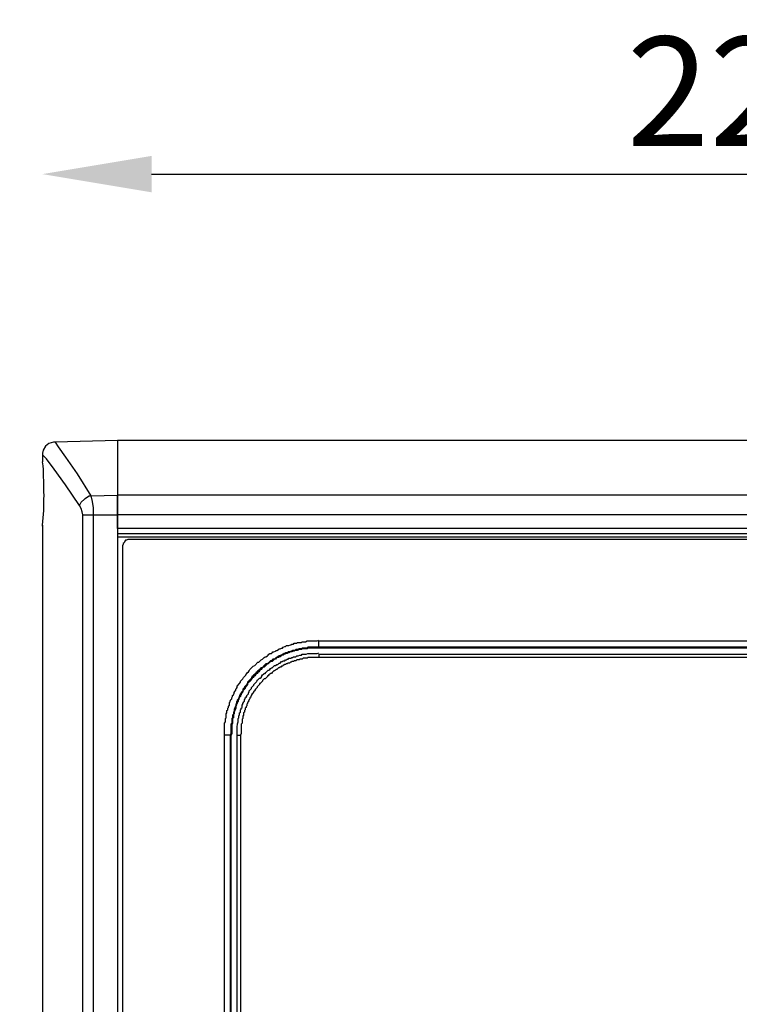
# Model space of a CAD drawing. Extents: x -213 to 2574, y -243 to 5509.
# Drawn here: x 162 to 277, y 5014 to 5172 of the extents above; entities that cross this region are included whole.
import ezdxf

# ---------------------------------------------------------------- set-up
doc = ezdxf.new("R2010")
doc.units = 0
doc.layers.get('0').update_dxf_attribs({"linetype": 'CONTINUOUS'})
doc.layers.get('DEFPOINTS').update_dxf_attribs({"linetype": 'CONTINUOUS'})
doc.layers.add('Layer 1', color=7, linetype='CONTINUOUS')
doc.styles.get("Standard").update_dxf_attribs({"font": 'univer.TTF'})
doc.dimstyles.new('RUNG$0', dxfattribs={"dimscale": 7, "dimtxt": 2.5, "dimasz": 2.5, "dimexe": 1.25, "dimexo": 0.625, "dimtad": 1, "dimtih": 1, "dimtoh": 1, "dimdec": 0, "dimlfac": 1.333333, "dimzin": 0, "dimdsep": 46, "dimlunit": 6, "dimtxsty": 'Standard', "dimcen": 2.5, "dimse1": 1, "dimse2": 1, "dimclrd": 5, "dimclre": 5, "dimclrt": 2, "dimadec": 0, "dimazin": 0, "dimtfac": 1, "dimtdec": 0, "dimtmove": 0, "dimatfit": 3, "dimfxl": 0, "dimtolj": 1, "dimtzin": 0, "dimarcsym": 0})

# ---------------------------------------------------------------- blocks, each defined once
blk = doc.blocks.new('*D199')
at = {"color": 5, "lineweight": -2, "transparency": 16777216}
blk.add_line((183.03, 5147.35), (375.1, 5147.35), dxfattribs=at)
at = {"color": 5, "transparency": 16777216}
for points in [[(183.03, 5150.27), (183.03, 5144.43), (165.53, 5147.35)], [(375.1, 5150.27), (375.1, 5144.43), (392.6, 5147.35)]]:
    blk.add_solid(points, dxfattribs=at)
at = {"layer": 'DEFPOINTS', "color": 0, "transparency": 16777216}
for p in [(392.6, 5147.35), (165.53, 5101.78), (392.6, 5101.78)]:
    blk.add_point(p, dxfattribs=at)
at = {"color": 2, "transparency": 16777216, "insert": (279.07, 5160.63), "char_height": 17.5, "attachment_point": 5}
blk.add_mtext('\\A1;227', dxfattribs=at)
blk = doc.blocks.new('*D208')
at = {"color": 5, "lineweight": -2, "transparency": 16777216}
for p, q in [((112.39, 5087.14), (112.39, 4908.11)), ((112.39, 4702.15), (112.39, 4881.18))]:
    blk.add_line(p, q, dxfattribs=at)
at = {"color": 5, "transparency": 16777216}
for points in [[(109.47, 5087.14), (115.3, 5087.14), (112.39, 5104.64)], [(109.47, 4702.15), (115.3, 4702.15), (112.39, 4684.65)]]:
    blk.add_solid(points, dxfattribs=at)
at = {"layer": 'DEFPOINTS', "color": 0, "transparency": 16777216}
for p in [(177.59, 5104.64), (112.39, 4684.65), (171.5, 4684.65)]:
    blk.add_point(p, dxfattribs=at)
at = {"color": 2, "transparency": 16777216, "insert": (112.39, 4894.64), "char_height": 17.5, "attachment_point": 5}
blk.add_mtext('\\A1;420', dxfattribs=at)
blk = doc.blocks.new('*D209')
at = {"color": 5, "lineweight": -2, "transparency": 16777216}
for p, q in [((48.6, 5087.14), (48.6, 4853.05)), ((48.6, 4592.04), (48.6, 4826.12))]:
    blk.add_line(p, q, dxfattribs=at)
at = {"color": 5, "transparency": 16777216}
for points in [[(45.68, 5087.14), (51.51, 5087.14), (48.6, 5104.64)], [(45.68, 4592.04), (51.51, 4592.04), (48.6, 4574.54)]]:
    blk.add_solid(points, dxfattribs=at)
at = {"layer": 'DEFPOINTS', "color": 0, "transparency": 16777216}
for p in [(177.59, 5104.64), (48.6, 4574.54), (163.75, 4574.54)]:
    blk.add_point(p, dxfattribs=at)
at = {"color": 2, "transparency": 16777216, "insert": (48.6, 4839.59), "char_height": 17.5, "attachment_point": 5}
blk.add_mtext('\\A1;530', dxfattribs=at)

msp = doc.modelspace()

# ---------------------------------------------------------------- linework, layer by layer
at = {"layer": 'Layer 1', "color": 7, "lineweight": 25, "true_color": 0xffffff}
for points in [[(167.56, 5104.38), (167.31, 5104.38), (166.54, 5104.13), (166.04, 5103.75), (165.65, 5103.11), (165.53, 5102.6), (165.53, 5102.35)], [(177.59, 5104.64), (167.56, 5104.38)], [(167.56, 5104.38), (168.07, 5103.62), (169.21, 5101.97), (171.12, 5099.3), (173.28, 5095.75)], [(380.54, 5104.64), (177.59, 5104.64)], [(165.53, 5102.35), (165.53, 5101.21)], [(171.5, 5094.22), (169.21, 5097.52), (167.43, 5100.06), (166.16, 5101.72), (165.53, 5102.35), (165.65, 5102.35)], [(172.01, 5092.7), (171.88, 5093.21), (171.75, 5093.71), (171.5, 5094.22), (171.75, 5094.73), (172.26, 5095.24), (172.39, 5095.36), (172.77, 5095.62), (173.02, 5095.75), (173.28, 5095.75), (173.53, 5094.86), (173.66, 5093.84), (173.66, 5092.7)], [(173.28, 5095.75), (177.59, 5095.87)], [(380.54, 5095.87), (177.59, 5095.87)], [(172.01, 4942.08), (172.01, 5092.7)], [(173.66, 5092.7), (177.59, 5092.7)], [(173.66, 5092.7), (173.66, 4942.08)], [(177.59, 5090.54), (177.59, 5092.7)], [(177.59, 5092.7), (177.59, 4694.55)], [(165.53, 5091.05), (165.53, 5090.92)], [(165.53, 5090.92), (165.53, 4942.08)], [(380.54, 5090.54), (177.59, 5090.54)], [(380.54, 5089.65), (177.59, 5089.65)], [(380.54, 5089.14), (177.59, 5089.14)], [(179.37, 5088.76), (179.24, 5088.76), (178.99, 5088.63), (178.86, 5088.63), (178.74, 5088.51), (178.61, 5088.25), (178.48, 5088.13), (178.48, 5088), (178.35, 5087.74)], [(378.76, 5088.76), (179.37, 5088.76)], [(178.35, 5087.75), (178.35, 4858.51)], [(209.85, 5072.51), (348.28, 5072.51)], [(348.28, 5071.49), (209.85, 5071.49), (209.85, 5072.51)], [(348.28, 5071.49), (348.28, 5071.36), (209.85, 5071.36)], [(209.85, 5069.84), (208.07, 5069.84), (207.95, 5069.71), (207.31, 5069.71), (207.18, 5069.58), (206.8, 5069.58), (206.68, 5069.46), (206.3, 5069.46), (206.17, 5069.33), (205.91, 5069.33), (205.79, 5069.2), (205.53, 5069.2), (205.41, 5069.08), (205.28, 5069.08), (205.15, 5068.95), (204.9, 5068.95), (204.77, 5068.82), (204.64, 5068.82), (204.52, 5068.7), (204.39, 5068.7), (204.14, 5068.57), (204.01, 5068.44), (203.88, 5068.44), (203.75, 5068.31), (203.63, 5068.31), (203.5, 5068.19), (203.37, 5068.19), (203.25, 5068.06), (203.12, 5067.93), (202.99, 5067.93), (202.87, 5067.81), (202.74, 5067.68), (202.61, 5067.68), (202.49, 5067.55), (202.36, 5067.43), (202.23, 5067.3), (202.1, 5067.3), (201.98, 5067.17), (201.85, 5067.05), (201.72, 5066.92), (201.6, 5066.92), (201.6, 5066.79), (201.47, 5066.66), (201.34, 5066.54), (201.22, 5066.41), (201.09, 5066.41), (200.83, 5066.16), (200.83, 5066.03), (200.45, 5065.65), (200.33, 5065.65), (200.33, 5065.52), (199.95, 5065.14), (199.95, 5065.01), (199.82, 5064.89), (199.69, 5064.76), (199.56, 5064.63), (199.56, 5064.5), (199.44, 5064.38), (199.31, 5064.25), (199.31, 5064.12), (199.18, 5064), (199.06, 5063.87), (199.06, 5063.74), (198.93, 5063.62), (198.93, 5063.49), (198.8, 5063.36), (198.8, 5063.23), (198.68, 5063.11), (198.55, 5062.85), (198.55, 5062.73), (198.42, 5062.6), (198.42, 5062.47), (198.29, 5062.35), (198.29, 5062.09), (198.17, 5061.96), (198.17, 5061.84), (198.04, 5061.71), (198.04, 5061.46), (197.91, 5061.33), (197.91, 5061.08), (197.79, 5060.95), (197.79, 5060.57), (197.66, 5060.44), (197.66, 5060.06), (197.53, 5059.93), (197.53, 5059.3), (197.4, 5059.17), (197.4, 5057.65), (197.28, 5057.39)], [(209.85, 5070.35), (348.28, 5070.35), (348.28, 5069.84)], [(209.85, 5070.35), (209.85, 5069.84)], [(348.28, 5069.84), (209.85, 5069.84)], [(194.74, 4888.86), (194.74, 5057.39)], [(195.63, 5057.39), (194.74, 5057.39)], [(195.63, 5057.39), (195.63, 4888.86)], [(195.63, 5057.39), (195.75, 5057.39)], [(195.75, 5057.39), (195.75, 4888.86)], [(196.77, 4888.86), (196.77, 5057.39), (197.28, 5057.39)], [(197.28, 5057.39), (197.28, 4888.86)]]:
    msp.add_lwpolyline(points, dxfattribs=at)
for points, knots in [([(177.59, 5104.64), (177.59, 5104.64), (177.59, 5104.38), (177.59, 5104.38), (177.59, 5102.31), (177.59, 5100.23), (177.59, 5098.16), (177.59, 5098.16), (177.59, 5095.87), (177.59, 5095.87)], [0, 0, 0, 0, 1, 1, 1, 2, 2, 2, 3, 3, 3, 3]), ([(177.59, 5104.64), (177.59, 5104.64), (177.59, 5104.38), (177.59, 5104.38), (177.59, 5102.31), (177.59, 5100.23), (177.59, 5098.16), (177.59, 5098.16), (177.59, 5095.87), (177.59, 5095.87)], [0, 0, 0, 0, 1, 1, 1, 2, 2, 2, 3, 3, 3, 3]), ([(165.53, 5090.92), (165.53, 5090.92), (165.53, 5091.05), (165.53, 5091.05), (165.93, 5094.2), (165.77, 5097.4), (165.66, 5100.57), (165.66, 5100.57), (165.53, 5101.21), (165.53, 5101.21)], [0, 0, 0, 0, 1, 1, 1, 2, 2, 2, 3, 3, 3, 3]), ([(380.54, 5092.7), (380.54, 5092.7), (177.59, 5092.7), (177.59, 5092.7), (177.59, 5092.7), (177.59, 5093.08), (177.59, 5093.08), (177.59, 5093.93), (177.59, 5094.77), (177.59, 5095.62), (177.59, 5095.62), (177.59, 5095.87), (177.59, 5095.87)], [0, 0, 0, 0, 1, 1, 1, 2, 2, 2, 3, 3, 3, 4, 4, 4, 4]), ([(177.59, 5095.87), (177.59, 5095.87), (177.59, 5095.62), (177.59, 5095.62), (177.59, 5094.77), (177.59, 5093.93), (177.59, 5093.08), (177.59, 5093.08), (177.59, 5092.7), (177.59, 5092.7)], [0, 0, 0, 0, 1, 1, 1, 2, 2, 2, 3, 3, 3, 3]), ([(172.01, 5092.7), (172.01, 5092.7), (172.13, 5092.7), (172.13, 5092.7), (172.56, 5092.7), (172.98, 5092.7), (173.4, 5092.7), (173.4, 5092.7), (173.66, 5092.7), (173.66, 5092.7)], [0, 0, 0, 0, 1, 1, 1, 2, 2, 2, 3, 3, 3, 3]), ([(194.74, 5057.39), (194.74, 5057.39), (194.74, 5059.3), (194.74, 5059.3), (194.74, 5059.3), (194.87, 5059.55), (194.87, 5059.55), (194.87, 5059.55), (194.87, 5060.06), (194.87, 5060.06), (194.87, 5060.06), (194.99, 5060.19), (194.99, 5060.19), (194.99, 5060.19), (194.99, 5060.82), (194.99, 5060.82), (194.99, 5060.82), (195.12, 5060.95), (195.12, 5060.95), (195.12, 5060.95), (195.12, 5061.33), (195.12, 5061.33), (195.12, 5061.33), (195.25, 5061.46), (195.25, 5061.46), (195.25, 5061.46), (195.25, 5061.71), (195.25, 5061.71), (195.25, 5061.71), (195.37, 5061.84), (195.37, 5061.84), (195.37, 5061.84), (195.37, 5061.96), (195.37, 5061.96), (195.37, 5061.96), (195.5, 5062.22), (195.5, 5062.22), (195.5, 5062.22), (195.5, 5062.6), (195.5, 5062.6), (195.5, 5062.6), (195.63, 5062.73), (195.63, 5062.73), (195.63, 5062.73), (195.63, 5062.85), (195.63, 5062.85), (195.63, 5062.85), (195.75, 5063.11), (195.75, 5063.11), (195.75, 5063.11), (195.88, 5063.23), (195.88, 5063.23), (195.88, 5063.23), (195.88, 5063.36), (195.88, 5063.36), (195.88, 5063.36), (196.01, 5063.61), (196.01, 5063.61), (196.01, 5063.61), (196.01, 5063.74), (196.01, 5063.74), (196.01, 5063.74), (196.14, 5063.87), (196.14, 5063.87), (196.14, 5063.87), (196.26, 5064.12), (196.26, 5064.12), (196.26, 5064.12), (196.26, 5064.25), (196.26, 5064.25), (196.26, 5064.25), (196.39, 5064.38), (196.39, 5064.38), (196.39, 5064.38), (196.52, 5064.63), (196.52, 5064.63), (196.52, 5064.63), (196.52, 5064.76), (196.52, 5064.76), (196.52, 5064.76), (196.64, 5064.88), (196.64, 5064.88), (196.64, 5064.88), (196.77, 5065.01), (196.77, 5065.01), (196.77, 5065.01), (196.77, 5065.27), (196.77, 5065.27), (196.77, 5065.27), (197.15, 5065.65), (197.15, 5065.65), (197.15, 5065.65), (197.28, 5065.9), (197.28, 5065.9), (197.28, 5065.9), (197.28, 5066.03), (197.28, 5066.03), (197.28, 5066.03), (197.66, 5066.41), (197.66, 5066.41), (197.66, 5066.41), (197.79, 5066.66), (197.79, 5066.66), (197.79, 5066.66), (197.91, 5066.79), (197.91, 5066.79), (197.91, 5066.79), (198.04, 5066.92), (198.04, 5066.92), (198.37, 5067.22), (197.88, 5066.96), (198.55, 5067.55), (198.55, 5067.55), (198.68, 5067.68), (198.68, 5067.68), (198.68, 5067.68), (198.8, 5067.93), (198.8, 5067.93), (198.8, 5067.93), (198.93, 5068.06), (198.93, 5068.06), (198.93, 5068.06), (199.06, 5068.19), (199.06, 5068.19), (199.06, 5068.19), (199.31, 5068.44), (199.31, 5068.44), (199.31, 5068.44), (199.56, 5068.57), (199.56, 5068.57), (199.56, 5068.57), (200.07, 5069.08), (200.07, 5069.08), (200.07, 5069.08), (200.2, 5069.08), (200.2, 5069.08), (200.2, 5069.08), (200.58, 5069.46), (200.58, 5069.46), (200.58, 5069.46), (200.83, 5069.58), (200.83, 5069.58), (200.83, 5069.58), (200.96, 5069.71), (200.96, 5069.71), (200.96, 5069.71), (201.09, 5069.84), (201.09, 5069.84), (201.09, 5069.84), (201.22, 5069.96), (201.22, 5069.96), (201.22, 5069.96), (201.34, 5069.96), (201.34, 5069.96), (201.34, 5069.96), (201.6, 5070.09), (201.6, 5070.09), (201.6, 5070.09), (201.72, 5070.22), (201.72, 5070.22), (201.72, 5070.22), (201.85, 5070.35), (201.85, 5070.35), (201.85, 5070.35), (201.98, 5070.47), (201.98, 5070.47), (201.98, 5070.47), (202.23, 5070.47), (202.23, 5070.47), (202.23, 5070.47), (202.36, 5070.6), (202.36, 5070.6), (202.36, 5070.6), (202.49, 5070.73), (202.49, 5070.73), (202.49, 5070.73), (202.61, 5070.73), (202.61, 5070.73), (202.61, 5070.73), (202.87, 5070.85), (202.87, 5070.85), (202.87, 5070.85), (202.99, 5070.98), (202.99, 5070.98), (202.99, 5070.98), (203.12, 5070.98), (203.12, 5070.98), (203.12, 5070.98), (203.37, 5071.11), (203.37, 5071.11), (203.37, 5071.11), (203.5, 5071.23), (203.5, 5071.23), (203.5, 5071.23), (203.63, 5071.23), (203.63, 5071.23), (203.63, 5071.23), (203.88, 5071.36), (203.88, 5071.36), (203.88, 5071.36), (204.01, 5071.36), (204.01, 5071.36), (204.01, 5071.36), (204.14, 5071.49), (204.14, 5071.49), (204.14, 5071.49), (204.39, 5071.62), (204.39, 5071.62), (204.39, 5071.62), (204.52, 5071.62), (204.52, 5071.62), (204.52, 5071.62), (204.64, 5071.74), (204.64, 5071.74), (204.64, 5071.74), (205.03, 5071.74), (205.03, 5071.74), (205.03, 5071.74), (205.28, 5071.87), (205.28, 5071.87), (205.28, 5071.87), (205.41, 5071.87), (205.41, 5071.87), (205.41, 5071.87), (205.53, 5072), (205.53, 5072), (205.53, 5072), (205.79, 5072), (205.79, 5072), (205.79, 5072), (205.91, 5072.12), (205.91, 5072.12), (205.91, 5072.12), (206.3, 5072.12), (206.3, 5072.12), (206.3, 5072.12), (206.42, 5072.25), (206.42, 5072.25), (206.42, 5072.25), (207.06, 5072.25), (207.06, 5072.25), (207.06, 5072.25), (207.18, 5072.38), (207.18, 5072.38), (207.18, 5072.38), (207.69, 5072.38), (207.69, 5072.38), (207.69, 5072.38), (207.95, 5072.51), (207.95, 5072.51), (208.24, 5072.51), (208.54, 5072.51), (208.84, 5072.51), (208.84, 5072.51), (209.6, 5072.51), (209.6, 5072.51), (209.6, 5072.51), (209.85, 5072.63), (209.85, 5072.63)], [0, 0, 0, 0, 1, 1, 1, 2, 2, 2, 3, 3, 3, 4, 4, 4, 5, 5, 5, 6, 6, 6, 7, 7, 7, 8, 8, 8, 9, 9, 9, 10, 10, 10, 11, 11, 11, 12, 12, 12, 13, 13, 13, 14, 14, 14, 15, 15, 15, 16, 16, 16, 17, 17, 17, 18, 18, 18, 19, 19, 19, 20, 20, 20, 21, 21, 21, 22, 22, 22, 23, 23, 23, 24, 24, 24, 25, 25, 25, 26, 26, 26, 27, 27, 27, 28, 28, 28, 29, 29, 29, 30, 30, 30, 31, 31, 31, 32, 32, 32, 33, 33, 33, 34, 34, 34, 35, 35, 35, 36, 36, 36, 37, 37, 37, 38, 38, 38, 39, 39, 39, 40, 40, 40, 41, 41, 41, 42, 42, 42, 43, 43, 43, 44, 44, 44, 45, 45, 45, 46, 46, 46, 47, 47, 47, 48, 48, 48, 49, 49, 49, 50, 50, 50, 51, 51, 51, 52, 52, 52, 53, 53, 53, 54, 54, 54, 55, 55, 55, 56, 56, 56, 57, 57, 57, 58, 58, 58, 59, 59, 59, 60, 60, 60, 61, 61, 61, 62, 62, 62, 63, 63, 63, 64, 64, 64, 65, 65, 65, 66, 66, 66, 67, 67, 67, 68, 68, 68, 69, 69, 69, 70, 70, 70, 71, 71, 71, 72, 72, 72, 73, 73, 73, 74, 74, 74, 75, 75, 75, 76, 76, 76, 77, 77, 77, 78, 78, 78, 79, 79, 79, 80, 80, 80, 81, 81, 81, 82, 82, 82, 83, 83, 83, 84, 84, 84, 85, 85, 85, 86, 86, 86, 86]), ([(209.85, 5071.49), (209.85, 5071.49), (208.07, 5071.49), (208.07, 5071.49), (208.07, 5071.49), (207.95, 5071.36), (207.95, 5071.36), (207.95, 5071.36), (207.18, 5071.36), (207.18, 5071.36), (207.18, 5071.36), (207.06, 5071.23), (207.06, 5071.23), (207.06, 5071.23), (206.68, 5071.23), (206.68, 5071.23), (206.68, 5071.23), (206.55, 5071.11), (206.55, 5071.11), (206.55, 5071.11), (206.17, 5071.11), (206.17, 5071.11), (206.17, 5071.11), (206.04, 5070.98), (206.04, 5070.98), (206.04, 5070.98), (205.66, 5070.98), (205.66, 5070.98), (205.66, 5070.98), (205.53, 5070.85), (205.53, 5070.85), (205.53, 5070.85), (205.41, 5070.85), (205.41, 5070.85), (205.41, 5070.85), (205.15, 5070.73), (205.15, 5070.73), (205.15, 5070.73), (204.9, 5070.73), (204.9, 5070.73), (204.9, 5070.73), (204.77, 5070.6), (204.77, 5070.6), (204.77, 5070.6), (204.52, 5070.6), (204.52, 5070.6), (204.52, 5070.6), (204.39, 5070.47), (204.39, 5070.47), (204.39, 5070.47), (204.26, 5070.47), (204.26, 5070.47), (204.26, 5070.47), (204.14, 5070.35), (204.14, 5070.35), (204.14, 5070.35), (203.88, 5070.22), (203.88, 5070.22), (203.88, 5070.22), (203.75, 5070.22), (203.75, 5070.22), (203.75, 5070.22), (203.63, 5070.09), (203.63, 5070.09), (203.63, 5070.09), (203.5, 5070.09), (203.5, 5070.09), (203.5, 5070.09), (203.25, 5069.96), (203.25, 5069.96), (203.25, 5069.96), (203.12, 5069.84), (203.12, 5069.84), (203.12, 5069.84), (202.99, 5069.84), (202.99, 5069.84), (202.99, 5069.84), (202.87, 5069.71), (202.87, 5069.71), (202.87, 5069.71), (202.74, 5069.58), (202.74, 5069.58), (202.74, 5069.58), (202.49, 5069.58), (202.49, 5069.58), (202.49, 5069.58), (202.23, 5069.33), (202.23, 5069.33), (202.23, 5069.33), (202.1, 5069.33), (202.1, 5069.33), (202.1, 5069.33), (201.72, 5068.95), (201.72, 5068.95), (201.72, 5068.95), (201.47, 5068.82), (201.47, 5068.82), (201.47, 5068.82), (201.34, 5068.82), (201.34, 5068.82), (201.34, 5068.82), (200.96, 5068.44), (200.96, 5068.44), (200.38, 5067.81), (200.91, 5068.56), (200.33, 5067.93), (200.33, 5067.93), (200.2, 5067.81), (200.2, 5067.81), (200.2, 5067.81), (200.07, 5067.68), (200.07, 5067.68), (200.07, 5067.68), (199.95, 5067.55), (199.95, 5067.55), (199.95, 5067.55), (199.82, 5067.43), (199.82, 5067.43), (199.82, 5067.43), (199.69, 5067.3), (199.69, 5067.3), (199.69, 5067.3), (199.56, 5067.17), (199.56, 5067.17), (199.56, 5067.17), (199.44, 5067.04), (199.44, 5067.04), (199.44, 5067.04), (199.31, 5066.92), (199.31, 5066.92), (199.31, 5066.92), (199.18, 5066.79), (199.18, 5066.79), (199.18, 5066.79), (199.06, 5066.66), (199.06, 5066.66), (199.06, 5066.66), (199.06, 5066.54), (199.06, 5066.54), (199.06, 5066.54), (198.42, 5065.9), (198.42, 5065.9), (198.42, 5065.9), (198.42, 5065.77), (198.42, 5065.77), (198.42, 5065.77), (198.29, 5065.52), (198.29, 5065.52), (198.29, 5065.52), (197.91, 5065.14), (197.91, 5065.14), (197.91, 5065.14), (197.91, 5065.01), (197.91, 5065.01), (197.91, 5065.01), (197.79, 5064.88), (197.79, 5064.88), (197.79, 5064.88), (197.66, 5064.76), (197.66, 5064.76), (197.66, 5064.76), (197.66, 5064.5), (197.66, 5064.5), (197.66, 5064.5), (197.53, 5064.38), (197.53, 5064.38), (197.53, 5064.38), (197.4, 5064.25), (197.4, 5064.25), (197.4, 5064.25), (197.4, 5064.12), (197.4, 5064.12), (197.4, 5064.12), (197.28, 5064), (197.28, 5064), (197.28, 5064), (197.15, 5063.74), (197.15, 5063.74), (197.15, 5063.74), (197.15, 5063.61), (197.15, 5063.61), (197.15, 5063.61), (197.02, 5063.49), (197.02, 5063.49), (197.02, 5063.49), (197.02, 5063.36), (197.02, 5063.36), (197.02, 5063.36), (196.9, 5063.11), (196.9, 5063.11), (196.9, 5063.11), (196.77, 5062.98), (196.77, 5062.98), (196.77, 5062.98), (196.77, 5062.85), (196.77, 5062.85), (196.77, 5062.85), (196.64, 5062.73), (196.64, 5062.73), (196.64, 5062.73), (196.64, 5062.47), (196.64, 5062.47), (196.64, 5062.47), (196.52, 5062.35), (196.52, 5062.35), (196.52, 5062.35), (196.52, 5062.09), (196.52, 5062.09), (196.52, 5062.09), (196.39, 5061.84), (196.39, 5061.84), (196.39, 5061.84), (196.39, 5061.71), (196.39, 5061.71), (196.39, 5061.71), (196.26, 5061.58), (196.26, 5061.58), (196.26, 5061.58), (196.26, 5061.2), (196.26, 5061.2), (196.26, 5061.2), (196.14, 5061.08), (196.14, 5061.08), (196.14, 5061.08), (196.14, 5060.69), (196.14, 5060.69), (196.14, 5060.69), (196.01, 5060.57), (196.01, 5060.57), (196.01, 5060.57), (196.01, 5060.19), (196.01, 5060.19), (196.01, 5060.19), (195.88, 5060.06), (195.88, 5060.06), (195.88, 5060.06), (195.88, 5059.3), (195.88, 5059.3), (195.88, 5059.3), (195.75, 5059.17), (195.75, 5059.17), (195.75, 5058.87), (195.75, 5058.58), (195.75, 5058.28), (195.75, 5058.28), (195.75, 5057.65), (195.75, 5057.65), (195.75, 5057.65), (195.63, 5057.39), (195.63, 5057.39)], [0, 0, 0, 0, 1, 1, 1, 2, 2, 2, 3, 3, 3, 4, 4, 4, 5, 5, 5, 6, 6, 6, 7, 7, 7, 8, 8, 8, 9, 9, 9, 10, 10, 10, 11, 11, 11, 12, 12, 12, 13, 13, 13, 14, 14, 14, 15, 15, 15, 16, 16, 16, 17, 17, 17, 18, 18, 18, 19, 19, 19, 20, 20, 20, 21, 21, 21, 22, 22, 22, 23, 23, 23, 24, 24, 24, 25, 25, 25, 26, 26, 26, 27, 27, 27, 28, 28, 28, 29, 29, 29, 30, 30, 30, 31, 31, 31, 32, 32, 32, 33, 33, 33, 34, 34, 34, 35, 35, 35, 36, 36, 36, 37, 37, 37, 38, 38, 38, 39, 39, 39, 40, 40, 40, 41, 41, 41, 42, 42, 42, 43, 43, 43, 44, 44, 44, 45, 45, 45, 46, 46, 46, 47, 47, 47, 48, 48, 48, 49, 49, 49, 50, 50, 50, 51, 51, 51, 52, 52, 52, 53, 53, 53, 54, 54, 54, 55, 55, 55, 56, 56, 56, 57, 57, 57, 58, 58, 58, 59, 59, 59, 60, 60, 60, 61, 61, 61, 62, 62, 62, 63, 63, 63, 64, 64, 64, 65, 65, 65, 66, 66, 66, 67, 67, 67, 68, 68, 68, 69, 69, 69, 70, 70, 70, 71, 71, 71, 72, 72, 72, 73, 73, 73, 74, 74, 74, 75, 75, 75, 76, 76, 76, 77, 77, 77, 78, 78, 78, 79, 79, 79, 80, 80, 80, 81, 81, 81, 82, 82, 82, 83, 83, 83, 83]), ([(209.85, 5071.49), (209.85, 5071.49), (209.85, 5071.36), (209.85, 5071.36), (209.85, 5071.36), (208.07, 5071.36), (208.07, 5071.36), (208.07, 5071.36), (207.95, 5071.23), (207.95, 5071.23), (207.95, 5071.23), (207.18, 5071.23), (207.18, 5071.23), (207.18, 5071.23), (207.06, 5071.11), (207.06, 5071.11), (207.06, 5071.11), (206.55, 5071.11), (206.55, 5071.11), (206.55, 5071.11), (206.42, 5070.98), (206.42, 5070.98), (206.42, 5070.98), (206.04, 5070.98), (206.04, 5070.98), (206.04, 5070.98), (205.91, 5070.85), (205.91, 5070.85), (205.91, 5070.85), (205.79, 5070.85), (205.79, 5070.85), (205.79, 5070.85), (205.53, 5070.73), (205.53, 5070.73), (205.53, 5070.73), (205.28, 5070.73), (205.28, 5070.73), (205.28, 5070.73), (205.03, 5070.6), (205.03, 5070.6), (205.03, 5070.6), (204.9, 5070.6), (204.9, 5070.6), (204.9, 5070.6), (204.77, 5070.47), (204.77, 5070.47), (204.77, 5070.47), (204.64, 5070.47), (204.64, 5070.47), (204.64, 5070.47), (204.39, 5070.35), (204.39, 5070.35), (204.39, 5070.35), (204.26, 5070.35), (204.26, 5070.35), (204.26, 5070.35), (204.14, 5070.22), (204.14, 5070.22), (204.14, 5070.22), (204.01, 5070.22), (204.01, 5070.22), (204.01, 5070.22), (203.75, 5070.09), (203.75, 5070.09), (203.75, 5070.09), (203.63, 5069.96), (203.63, 5069.96), (203.63, 5069.96), (203.5, 5069.96), (203.5, 5069.96), (203.5, 5069.96), (203.37, 5069.84), (203.37, 5069.84), (203.37, 5069.84), (203.25, 5069.84), (203.25, 5069.84), (203.25, 5069.84), (202.99, 5069.71), (202.99, 5069.71), (202.99, 5069.71), (202.87, 5069.58), (202.87, 5069.58), (202.87, 5069.58), (202.74, 5069.58), (202.74, 5069.58), (202.74, 5069.58), (202.36, 5069.2), (202.36, 5069.2), (202.36, 5069.2), (202.23, 5069.2), (202.23, 5069.2), (202.23, 5069.2), (201.98, 5069.08), (201.98, 5069.08), (201.98, 5069.08), (201.72, 5068.82), (201.72, 5068.82), (201.72, 5068.82), (201.6, 5068.82), (201.6, 5068.82), (201.6, 5068.82), (201.09, 5068.31), (201.09, 5068.31), (201.09, 5068.31), (200.96, 5068.31), (200.96, 5068.31), (200.96, 5068.31), (200.83, 5068.19), (200.83, 5068.19), (200.83, 5068.19), (200.71, 5068.06), (200.71, 5068.06), (200.71, 5068.06), (200.58, 5067.93), (200.58, 5067.93), (200.58, 5067.93), (200.45, 5067.81), (200.45, 5067.81), (200.45, 5067.81), (200.33, 5067.68), (200.33, 5067.68), (200.33, 5067.68), (200.2, 5067.55), (200.2, 5067.55), (200.2, 5067.55), (200.07, 5067.43), (200.07, 5067.43), (200.07, 5067.43), (199.95, 5067.3), (199.95, 5067.3), (199.95, 5067.3), (199.82, 5067.17), (199.82, 5067.17), (199.82, 5067.17), (199.69, 5067.04), (199.69, 5067.04), (199.69, 5067.04), (199.56, 5066.92), (199.56, 5066.92), (199.56, 5066.92), (199.44, 5066.79), (199.44, 5066.79), (199.44, 5066.79), (199.31, 5066.66), (199.31, 5066.66), (199.31, 5066.66), (199.18, 5066.54), (199.18, 5066.54), (199.18, 5066.54), (198.93, 5066.28), (198.93, 5066.28), (198.93, 5066.28), (198.93, 5066.16), (198.93, 5066.16), (198.93, 5066.16), (198.42, 5065.65), (198.42, 5065.65), (198.42, 5065.65), (198.42, 5065.52), (198.42, 5065.52), (198.42, 5065.52), (198.17, 5065.27), (198.17, 5065.27), (198.17, 5065.27), (198.04, 5065.01), (198.04, 5065.01), (198.04, 5065.01), (198.04, 5064.88), (198.04, 5064.88), (198.04, 5064.88), (197.91, 5064.76), (197.91, 5064.76), (197.91, 5064.76), (197.79, 5064.63), (197.79, 5064.63), (197.79, 5064.63), (197.66, 5064.5), (197.66, 5064.5), (197.66, 5064.5), (197.66, 5064.38), (197.66, 5064.38), (197.66, 5064.38), (197.53, 5064.25), (197.53, 5064.25), (197.53, 5064.25), (197.4, 5064), (197.4, 5064), (197.4, 5064), (197.4, 5063.87), (197.4, 5063.87), (197.4, 5063.87), (197.28, 5063.74), (197.28, 5063.74), (197.28, 5063.74), (197.28, 5063.61), (197.28, 5063.61), (197.28, 5063.61), (197.15, 5063.49), (197.15, 5063.49), (197.15, 5063.49), (197.02, 5063.23), (197.02, 5063.23), (197.02, 5063.23), (197.02, 5063.11), (197.02, 5063.11), (197.02, 5063.11), (196.9, 5062.98), (196.9, 5062.98), (196.9, 5062.98), (196.9, 5062.85), (196.9, 5062.85), (196.9, 5062.85), (196.77, 5062.6), (196.77, 5062.6), (196.77, 5062.6), (196.77, 5062.47), (196.77, 5062.47), (196.77, 5062.47), (196.64, 5062.35), (196.64, 5062.35), (196.64, 5062.35), (196.64, 5062.22), (196.64, 5062.22), (196.64, 5062.22), (196.52, 5061.96), (196.52, 5061.96), (196.52, 5061.96), (196.52, 5061.71), (196.52, 5061.71), (196.52, 5061.71), (196.39, 5061.46), (196.39, 5061.46), (196.39, 5061.46), (196.39, 5061.33), (196.39, 5061.33), (196.39, 5061.33), (196.26, 5061.2), (196.26, 5061.2), (196.26, 5061.2), (196.26, 5060.82), (196.26, 5060.82), (196.26, 5060.82), (196.14, 5060.69), (196.14, 5060.69), (196.14, 5060.69), (196.14, 5060.19), (196.14, 5060.19), (196.14, 5060.19), (196.01, 5060.06), (196.01, 5060.06), (196.01, 5060.06), (196.01, 5059.3), (196.01, 5059.3), (196.01, 5059.3), (195.88, 5059.17), (195.88, 5059.17), (195.88, 5058.87), (195.88, 5058.58), (195.88, 5058.28), (195.88, 5058.28), (195.88, 5057.65), (195.88, 5057.65), (195.88, 5057.65), (195.75, 5057.39), (195.75, 5057.39)], [0, 0, 0, 0, 1, 1, 1, 2, 2, 2, 3, 3, 3, 4, 4, 4, 5, 5, 5, 6, 6, 6, 7, 7, 7, 8, 8, 8, 9, 9, 9, 10, 10, 10, 11, 11, 11, 12, 12, 12, 13, 13, 13, 14, 14, 14, 15, 15, 15, 16, 16, 16, 17, 17, 17, 18, 18, 18, 19, 19, 19, 20, 20, 20, 21, 21, 21, 22, 22, 22, 23, 23, 23, 24, 24, 24, 25, 25, 25, 26, 26, 26, 27, 27, 27, 28, 28, 28, 29, 29, 29, 30, 30, 30, 31, 31, 31, 32, 32, 32, 33, 33, 33, 34, 34, 34, 35, 35, 35, 36, 36, 36, 37, 37, 37, 38, 38, 38, 39, 39, 39, 40, 40, 40, 41, 41, 41, 42, 42, 42, 43, 43, 43, 44, 44, 44, 45, 45, 45, 46, 46, 46, 47, 47, 47, 48, 48, 48, 49, 49, 49, 50, 50, 50, 51, 51, 51, 52, 52, 52, 53, 53, 53, 54, 54, 54, 55, 55, 55, 56, 56, 56, 57, 57, 57, 58, 58, 58, 59, 59, 59, 60, 60, 60, 61, 61, 61, 62, 62, 62, 63, 63, 63, 64, 64, 64, 65, 65, 65, 66, 66, 66, 67, 67, 67, 68, 68, 68, 69, 69, 69, 70, 70, 70, 71, 71, 71, 72, 72, 72, 73, 73, 73, 74, 74, 74, 75, 75, 75, 76, 76, 76, 77, 77, 77, 78, 78, 78, 79, 79, 79, 80, 80, 80, 81, 81, 81, 82, 82, 82, 83, 83, 83, 84, 84, 84, 85, 85, 85, 86, 86, 86, 87, 87, 87, 88, 88, 88, 88]), ([(196.77, 5057.39), (196.77, 5057.39), (196.77, 5058.15), (196.77, 5058.15), (196.68, 5059.37), (196.95, 5059.12), (196.9, 5060.06), (196.9, 5060.06), (197.02, 5060.19), (197.02, 5060.19), (197.02, 5060.19), (197.02, 5060.44), (197.02, 5060.44), (197.02, 5060.44), (197.15, 5060.7), (197.15, 5060.7), (197.15, 5060.7), (197.15, 5060.95), (197.15, 5060.95), (197.15, 5060.95), (197.28, 5061.08), (197.28, 5061.08), (197.28, 5061.08), (197.28, 5061.46), (197.28, 5061.46), (197.28, 5061.46), (197.4, 5061.58), (197.4, 5061.58), (197.4, 5061.58), (197.4, 5061.71), (197.4, 5061.71), (197.4, 5061.71), (197.53, 5061.84), (197.53, 5061.84), (197.53, 5061.84), (197.53, 5062.22), (197.53, 5062.22), (197.53, 5062.22), (197.66, 5062.35), (197.66, 5062.35), (197.66, 5062.35), (197.66, 5062.47), (197.66, 5062.47), (197.66, 5062.47), (197.79, 5062.6), (197.79, 5062.6), (197.79, 5062.6), (197.79, 5062.73), (197.79, 5062.73), (197.79, 5062.73), (197.91, 5062.85), (197.91, 5062.85), (197.91, 5062.85), (197.91, 5063.11), (197.91, 5063.11), (197.91, 5063.11), (198.04, 5063.23), (198.04, 5063.23), (198.04, 5063.23), (198.04, 5063.36), (198.04, 5063.36), (198.04, 5063.36), (198.17, 5063.49), (198.17, 5063.49), (198.17, 5063.49), (198.29, 5063.62), (198.29, 5063.62), (198.29, 5063.62), (198.29, 5063.74), (198.29, 5063.74), (198.29, 5063.74), (198.42, 5063.87), (198.42, 5063.87), (198.42, 5063.87), (198.55, 5064), (198.55, 5064), (198.55, 5064), (198.55, 5064.12), (198.55, 5064.12), (198.55, 5064.12), (198.68, 5064.38), (198.68, 5064.38), (198.68, 5064.38), (198.68, 5064.5), (198.68, 5064.5), (198.68, 5064.5), (198.8, 5064.63), (198.8, 5064.63), (198.8, 5064.63), (198.93, 5064.76), (198.93, 5064.76), (198.93, 5064.76), (199.06, 5064.89), (199.06, 5064.89), (199.06, 5064.89), (199.06, 5065.01), (199.06, 5065.01), (199.06, 5065.01), (199.44, 5065.39), (199.44, 5065.39), (199.44, 5065.39), (199.44, 5065.52), (199.44, 5065.52), (199.44, 5065.52), (199.56, 5065.65), (199.56, 5065.65), (200.23, 5066.24), (199.74, 5065.98), (200.07, 5066.28), (200.07, 5066.28), (200.33, 5066.54), (200.33, 5066.54), (200.33, 5066.54), (200.45, 5066.54), (200.45, 5066.54), (200.45, 5066.54), (200.58, 5066.66), (200.58, 5066.66), (200.58, 5066.66), (200.71, 5066.79), (200.71, 5066.79), (200.71, 5066.79), (200.71, 5066.92), (200.71, 5066.92), (200.71, 5066.92), (200.83, 5067.05), (200.83, 5067.05), (200.83, 5067.05), (200.96, 5067.17), (200.96, 5067.17), (200.96, 5067.17), (201.09, 5067.3), (201.09, 5067.3), (201.09, 5067.3), (201.22, 5067.3), (201.22, 5067.3), (201.22, 5067.3), (201.34, 5067.43), (201.34, 5067.43), (201.34, 5067.43), (201.47, 5067.55), (201.47, 5067.55), (201.47, 5067.55), (201.6, 5067.68), (201.6, 5067.68), (201.6, 5067.68), (201.72, 5067.81), (201.72, 5067.81), (201.72, 5067.81), (201.85, 5067.81), (201.85, 5067.81), (201.85, 5067.81), (201.98, 5067.93), (201.98, 5067.93), (201.98, 5067.93), (202.1, 5068.06), (202.1, 5068.06), (202.1, 5068.06), (202.23, 5068.19), (202.23, 5068.19), (202.23, 5068.19), (202.36, 5068.19), (202.36, 5068.19), (202.36, 5068.19), (202.74, 5068.57), (202.74, 5068.57), (202.74, 5068.57), (202.87, 5068.57), (202.87, 5068.57), (202.87, 5068.57), (203.12, 5068.7), (203.12, 5068.7), (203.12, 5068.7), (203.25, 5068.7), (203.25, 5068.7), (203.25, 5068.7), (203.5, 5068.95), (203.5, 5068.95), (203.5, 5068.95), (203.63, 5068.95), (203.63, 5068.95), (203.63, 5068.95), (203.88, 5069.2), (203.88, 5069.2), (203.88, 5069.2), (204.01, 5069.2), (204.01, 5069.2), (204.01, 5069.2), (204.14, 5069.33), (204.14, 5069.33), (204.14, 5069.33), (204.39, 5069.33), (204.39, 5069.33), (204.39, 5069.33), (204.52, 5069.46), (204.52, 5069.46), (204.52, 5069.46), (204.64, 5069.46), (204.64, 5069.46), (204.64, 5069.46), (204.77, 5069.58), (204.77, 5069.58), (204.77, 5069.58), (204.9, 5069.58), (204.9, 5069.58), (204.9, 5069.58), (205.03, 5069.71), (205.03, 5069.71), (205.03, 5069.71), (205.41, 5069.71), (205.41, 5069.71), (205.41, 5069.71), (205.53, 5069.84), (205.53, 5069.84), (205.53, 5069.84), (205.66, 5069.84), (205.66, 5069.84), (205.66, 5069.84), (205.79, 5069.97), (205.79, 5069.97), (205.79, 5069.97), (206.17, 5069.97), (206.17, 5069.97), (206.17, 5069.97), (206.3, 5070.09), (206.3, 5070.09), (206.3, 5070.09), (206.55, 5070.09), (206.55, 5070.09), (206.55, 5070.09), (206.8, 5070.22), (206.8, 5070.22), (206.8, 5070.22), (207.06, 5070.22), (207.06, 5070.22), (207.06, 5070.22), (207.18, 5070.35), (207.18, 5070.35), (207.18, 5070.35), (207.82, 5070.35), (207.82, 5070.35), (207.82, 5070.35), (208.07, 5070.47), (208.07, 5070.47), (208.07, 5070.47), (208.2, 5070.47), (208.2, 5070.47), (208.45, 5070.47), (208.71, 5070.47), (208.96, 5070.47), (208.96, 5070.47), (209.6, 5070.47), (209.6, 5070.47), (209.6, 5070.47), (209.85, 5070.6), (209.85, 5070.6)], [0, 0, 0, 0, 1, 1, 1, 2, 2, 2, 3, 3, 3, 4, 4, 4, 5, 5, 5, 6, 6, 6, 7, 7, 7, 8, 8, 8, 9, 9, 9, 10, 10, 10, 11, 11, 11, 12, 12, 12, 13, 13, 13, 14, 14, 14, 15, 15, 15, 16, 16, 16, 17, 17, 17, 18, 18, 18, 19, 19, 19, 20, 20, 20, 21, 21, 21, 22, 22, 22, 23, 23, 23, 24, 24, 24, 25, 25, 25, 26, 26, 26, 27, 27, 27, 28, 28, 28, 29, 29, 29, 30, 30, 30, 31, 31, 31, 32, 32, 32, 33, 33, 33, 34, 34, 34, 35, 35, 35, 36, 36, 36, 37, 37, 37, 38, 38, 38, 39, 39, 39, 40, 40, 40, 41, 41, 41, 42, 42, 42, 43, 43, 43, 44, 44, 44, 45, 45, 45, 46, 46, 46, 47, 47, 47, 48, 48, 48, 49, 49, 49, 50, 50, 50, 51, 51, 51, 52, 52, 52, 53, 53, 53, 54, 54, 54, 55, 55, 55, 56, 56, 56, 57, 57, 57, 58, 58, 58, 59, 59, 59, 60, 60, 60, 61, 61, 61, 62, 62, 62, 63, 63, 63, 64, 64, 64, 65, 65, 65, 66, 66, 66, 67, 67, 67, 68, 68, 68, 69, 69, 69, 70, 70, 70, 71, 71, 71, 72, 72, 72, 73, 73, 73, 74, 74, 74, 75, 75, 75, 76, 76, 76, 77, 77, 77, 78, 78, 78, 79, 79, 79, 80, 80, 80, 81, 81, 81, 82, 82, 82, 83, 83, 83, 84, 84, 84, 85, 85, 85, 85])]:
    msp.add_open_spline(points, degree=3, knots=knots, dxfattribs=at)

# ---------------------------------------------------------------- dimensions: what is measured, and where the dimension line sits
at = {"color": 5}
dim = msp.add_linear_dim(base=(392.6, 5147.35), p1=(165.53, 5101.78), p2=(392.6, 5101.78), dimstyle='RUNG$0', override={"dimlfac": 1}, dxfattribs=at)
dim.commit()
dim.dimension.update_dxf_attribs({"geometry": '*D199', "text_midpoint": (279.07, 5160.63)})
for base, p2, picture, middle in [((48.6, 4574.54), (163.75, 4574.54), '*D209', (48.6, 4839.59)), ((112.39, 4684.65), (171.5, 4684.65), '*D208', (112.39, 4894.64))]:
    dim = msp.add_linear_dim(base=base, p1=(177.59, 5104.64), p2=p2, angle=90, dimstyle='RUNG$0', override={"dimlfac": 1}, dxfattribs=at)
    dim.commit()
    dim.dimension.update_dxf_attribs({"geometry": picture, "text_midpoint": middle})

doc.saveas('drawing.dxf')
